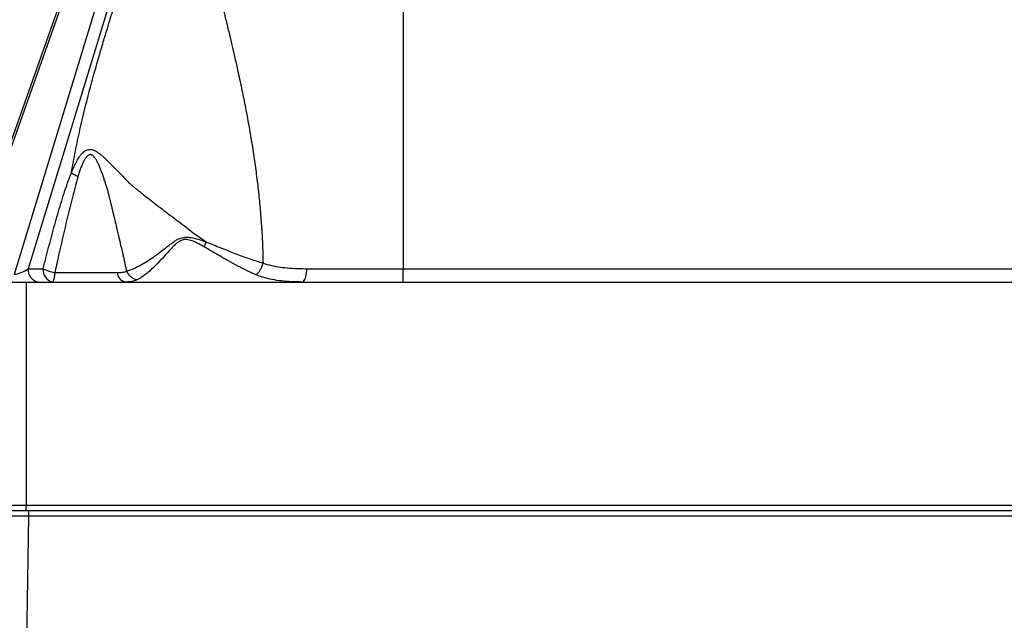
# Model space of a CAD drawing. Units: millimetres. Extents: x 17 to 410, y 7 to 290.
# Drawn here: x 74 to 110, y 220 to 242 of the extents above; entities that cross this region are included whole.
import ezdxf

# ---------------------------------------------------------------- set-up
doc = ezdxf.new("R2010")
doc.units = ezdxf.units.MM
doc.linetypes.add('SLD-Solid', pattern=[0])
doc.styles.add('SLDTEXTSTYLE0', font='GOTHIC.TTF', dxfattribs={"width": 0.913})
doc.dimstyles.new('SLDDIMSTYLE3', dxfattribs={"dimtxt": 3.5, "dimasz": 3, "dimexe": 0, "dimexo": 0.0625, "dimgap": 0.875, "dimtad": 1, "dimdec": 0, "dimrnd": 1e-09, "dimzin": 12, "dimdsep": 46, "dimtxsty": 'SLDTEXTSTYLE0', "dimsah": 1, "dimcen": 0.09, "dimadec": 0, "dimazin": 3, "dimtfac": 1, "dimtdec": 0, "dimtofl": 0, "dimtmove": 0, "dimatfit": 3, "dimfxl": 1, "dimfrac": 2, "dimtolj": 1, "dimtzin": 12, "dimarcsym": 0})

# ---------------------------------------------------------------- blocks, each defined once
blk = doc.blocks.new('_D_6')
at = {"color": 7, "linetype": 'SLD-Solid', "lineweight": 0}
for p, q in [((81.234, 262.776), (38.521, 262.776)), ((39.521, 152.589), (39.521, 262.776)), ((53.531, 152.589), (38.521, 152.589))]:
    blk.add_line(p, q, dxfattribs=at)
at = {"color": 7, "linetype": 'SLD-Solid', "lineweight": 18}
for points in [[(39.521, 262.776), (39.071, 259.776), (39.971, 259.776)], [(39.521, 152.589), (39.971, 155.589), (39.071, 155.589)]]:
    blk.add_solid(points, dxfattribs=at)
at = {"color": 7, "linetype": 'SLD-Solid', "lineweight": 18, "insert": (35.05, 203.804), "char_height": 3.5, "attachment_point": 1, "rotation": 90, "style": 'SLDTEXTSTYLE0'}
blk.add_mtext('110', dxfattribs=at)
blk = doc.blocks.new('_D_7')
at = {"color": 7, "linetype": 'SLD-Solid', "lineweight": 0}
for p, q in [((53.734, 263.538), (53.734, 273.459)), ((230.734, 157.076), (230.734, 273.459)), ((53.734, 272.459), (230.734, 272.459)), ((53.734, 234.988), (53.734, 262.014)), ((53.734, 157.076), (53.734, 233.464))]:
    blk.add_line(p, q, dxfattribs=at)
at = {"color": 7, "linetype": 'SLD-Solid', "lineweight": 18}
for points in [[(53.734, 272.459), (56.734, 272.009), (56.734, 272.909)], [(230.734, 272.459), (227.734, 272.909), (227.734, 272.009)]]:
    blk.add_solid(points, dxfattribs=at)
at = {"color": 7, "linetype": 'SLD-Solid', "lineweight": 18, "insert": (138.354, 276.929), "char_height": 3.5, "attachment_point": 1, "style": 'SLDTEXTSTYLE0'}
blk.add_mtext('178', dxfattribs=at)

msp = doc.modelspace()

# ---------------------------------------------------------------- linework, layer by layer
at = {"color": 7, "linetype": 'SLD-Solid', "lineweight": 25}
for p, q in [((87.953, 251.176), (87.953, 232.659)), ((77.368, 247.557), (72.036, 232.511)), ((77.459, 247.583), (72.101, 232.465)), ((73.86, 232.465), (78.472, 247.583)), ((78.876, 247.467), (74.359, 232.659)), ((75.922, 236.138), (75.925, 236.16)), ((74.359, 232.659), (74.897, 232.659)), ((75.318, 232.518), (77.583, 232.518)), ((84.46, 232.659), (87.953, 232.659)), ((87.953, 232.176), (87.953, 232.659)), ((87.953, 232.659), (116.153, 232.659)), ((71.211, 232.176), (74.284, 232.176)), ((74.284, 232.176), (116.895, 232.176)), ((74.284, 232.176), (74.284, 224.075)), ((71.282, 224.075), (74.284, 224.075)), ((74.284, 224.075), (210.184, 224.075)), ((74.284, 223.876), (74.284, 224.075)), ((74.284, 223.876), (71.482, 223.876)), ((74.369, 223.68), (74.233, 215.876)), ((210.184, 223.876), (74.284, 223.876)), ((74.369, 223.876), (74.369, 223.68)), ((210.098, 223.68), (74.369, 223.68))]:
    msp.add_line(p, q, dxfattribs=at)
at = {"color": 7, "linetype": 'SLD-Solid', "lineweight": 25, "flags": 128}
msp.add_lwpolyline([(84.285, 232.176), (84.311, 232.182), (84.338, 232.2), (84.363, 232.229), (84.386, 232.268), (84.406, 232.317), (84.424, 232.374), (84.439, 232.439), (84.45, 232.509), (84.457, 232.583), (84.46, 232.659)], dxfattribs=at)
at = {"color": 7, "linetype": 'SLD-Solid', "lineweight": 25}
for centre, radius, start, end in [((74.797, 232.609), 0.441, 173.4634, 258.9621), ((75.334, 232.609), 0.441, 173.4634, 258.9621), ((75.583, 234.009), 1.514, 243.0411, 259.925), ((74.749, 232.454), 0.573, 331.0108, 6.3734), ((77.954, 232.543), 0.372, 183.8301, 259.5153)]:
    msp.add_arc(centre, radius, start, end, dxfattribs=at)
for centre, major_axis, ratio, start_param, end_param in [((74.156, 232.676), (0.357, 0.183), 0.299294, 3.60269, 5.158736), ((74.37, 223.676), (3, -0.003), 0.001163, 1.571082, 3.141574)]:
    msp.add_ellipse(centre, major_axis=major_axis, ratio=ratio, start_param=start_param, end_param=end_param, dxfattribs=at)
for points, knots in [([(75.925, 236.16), (75.971, 236.413), (76.064, 236.93), (76.232, 237.715), (76.423, 238.523), (76.628, 239.315), (76.818, 239.997), (76.985, 240.573), (77.097, 240.95), (77.17, 241.193), (77.201, 241.294), (77.227, 241.378), (77.253, 241.465), (77.282, 241.559), (77.327, 241.704), (77.391, 241.909), (77.476, 242.182), (77.571, 242.488), (77.677, 242.826), (77.751, 243.062), (77.79, 243.186)], [0, 0, 0, 0, 0.103783, 0.212587, 0.326524, 0.443805, 0.549201, 0.619041, 0.692638, 0.712536, 0.724776, 0.736386, 0.749029, 0.762708, 0.777421, 0.812434, 0.852198, 0.896714, 0.945981, 1, 1, 1, 1]), ([(81.154, 243.186), (81.196, 243.016), (81.278, 242.684), (81.399, 242.194), (81.515, 241.723), (81.625, 241.271), (81.728, 240.836), (81.831, 240.394), (81.947, 239.882), (82.074, 239.298), (82.204, 238.661), (82.324, 238.028), (82.436, 237.387), (82.539, 236.738), (82.63, 236.084), (82.708, 235.434), (82.773, 234.782), (82.822, 234.133), (82.858, 233.492), (82.867, 233.07), (82.872, 232.861)], [0, 0, 0, 0, 0.051083, 0.100131, 0.147145, 0.192125, 0.235074, 0.276537, 0.323147, 0.386241, 0.448201, 0.509048, 0.570284, 0.633511, 0.695911, 0.757517, 0.818908, 0.881043, 0.941338, 1, 1, 1, 1]), ([(75.925, 236.16), (75.941, 236.184), (75.97, 236.253), (76.019, 236.36), (76.073, 236.474), (76.133, 236.588), (76.197, 236.697), (76.269, 236.798), (76.329, 236.864), (76.375, 236.904), (76.406, 236.927), (76.444, 236.951), (76.51, 236.978), (76.586, 236.989), (76.663, 236.98), (76.727, 236.962), (76.796, 236.932), (76.869, 236.888), (76.945, 236.834), (77.026, 236.769), (77.146, 236.662), (77.275, 236.524), (77.431, 236.374), (77.58, 236.223), (77.743, 236.054), (77.901, 235.895), (78.027, 235.755), (78.14, 235.665), (78.24, 235.583), (78.345, 235.498), (78.456, 235.409), (78.611, 235.286), (78.815, 235.126), (79.075, 234.926), (79.354, 234.714), (79.629, 234.506), (79.895, 234.305), (80.15, 234.114), (80.391, 233.92), (80.622, 233.767), (80.758, 233.67), (80.819, 233.627)], [0, 0, 0, 0, 0.0140084, 0.0358509, 0.0563117, 0.0752332, 0.0981977, 0.1188935, 0.1378086, 0.1445737, 0.1512368, 0.1586512, 0.1694214, 0.190429, 0.2011633, 0.2113942, 0.2252168, 0.2399818, 0.252853, 0.2703357, 0.2893168, 0.3275468, 0.3562032, 0.38793, 0.422835, 0.4609397, 0.4876006, 0.5060307, 0.5249735, 0.5448843, 0.5657658, 0.5876151, 0.6320069, 0.6798957, 0.7311521, 0.785644, 0.8306507, 0.8774571, 0.9259002, 0.9668464, 1, 1, 1, 1]), ([(77.933, 232.575), (77.923, 232.616), (77.904, 232.701), (77.875, 232.831), (77.845, 232.966), (77.815, 233.103), (77.786, 233.231), (77.758, 233.348), (77.733, 233.455), (77.714, 233.536), (77.701, 233.592), (77.693, 233.623), (77.686, 233.655), (77.678, 233.687), (77.671, 233.72), (77.663, 233.753), (77.655, 233.787), (77.647, 233.82), (77.638, 233.858), (77.626, 233.912), (77.607, 233.991), (77.582, 234.097), (77.551, 234.228), (77.515, 234.384), (77.476, 234.544), (77.442, 234.688), (77.416, 234.796), (77.396, 234.877), (77.38, 234.944), (77.364, 235.008), (77.349, 235.069), (77.335, 235.127), (77.321, 235.181), (77.308, 235.233), (77.289, 235.312), (77.26, 235.424), (77.214, 235.575), (77.166, 235.73), (77.118, 235.881), (77.078, 236.001), (77.046, 236.095), (77.02, 236.167), (76.995, 236.236), (76.965, 236.311), (76.934, 236.384), (76.901, 236.455), (76.873, 236.513), (76.845, 236.566), (76.818, 236.613), (76.784, 236.667), (76.741, 236.724), (76.693, 236.767), (76.654, 236.789), (76.625, 236.798), (76.602, 236.798), (76.583, 236.795), (76.56, 236.788), (76.529, 236.771), (76.491, 236.738), (76.453, 236.694), (76.408, 236.629), (76.359, 236.539), (76.306, 236.421), (76.254, 236.29), (76.204, 236.147), (76.174, 236.048), (76.158, 235.997)], [0, 0, 0, 0, 0.0232328, 0.0473495, 0.0723504, 0.0987517, 0.1236569, 0.1436956, 0.1640903, 0.1831777, 0.188966, 0.1948291, 0.200767, 0.2067797, 0.2128672, 0.2190295, 0.2252666, 0.2315784, 0.2372801, 0.2467079, 0.2616906, 0.2813471, 0.3056769, 0.3346795, 0.3683546, 0.3950177, 0.4150171, 0.4280559, 0.4405156, 0.4523961, 0.4636975, 0.47442, 0.4845634, 0.494128, 0.5031136, 0.5283894, 0.5568162, 0.5870416, 0.615245, 0.6409073, 0.6546352, 0.6676454, 0.6816526, 0.6933316, 0.7106263, 0.7231972, 0.7345599, 0.7450281, 0.7546265, 0.7633874, 0.7791591, 0.7928503, 0.7993326, 0.8055139, 0.8117023, 0.8149008, 0.8182142, 0.8278286, 0.8386197, 0.8509027, 0.8648936, 0.8873019, 0.9129654, 0.9408929, 0.9696616, 1, 1, 1, 1]), ([(74.897, 232.659), (74.933, 232.804), (75.036, 233.208), (75.21, 233.869), (75.424, 234.639), (75.616, 235.273), (75.782, 235.773), (75.875, 236.017), (75.922, 236.138)], [0, 0, 0, 0, 0.122186, 0.34117, 0.560225, 0.779807, 0.889915, 1, 1, 1, 1]), ([(76.158, 235.997), (76.123, 235.874), (76.053, 235.628), (75.924, 235.126), (75.769, 234.492), (75.591, 233.724), (75.441, 233.065), (75.351, 232.663), (75.318, 232.518)], [0, 0, 0, 0, 0.109327, 0.218666, 0.437726, 0.657257, 0.876831, 1, 1, 1, 1]), ([(77.933, 232.575), (77.933, 232.575), (77.998, 232.593), (78.135, 232.642), (78.351, 232.744), (78.578, 232.872), (78.812, 233.024), (79.052, 233.196), (79.271, 233.362), (79.465, 233.513), (79.58, 233.597), (79.641, 233.636), (79.641, 233.636)], [0, 0, 0, 0, 0.000024, 0.135883, 0.27221, 0.408175, 0.545281, 0.682741, 0.819888, 0.909966, 0.999976, 1, 1, 1, 1]), ([(80.733, 233.451), (80.681, 233.48), (80.579, 233.539), (80.419, 233.621), (80.275, 233.68), (80.147, 233.714), (80.052, 233.721), (79.971, 233.708), (79.916, 233.69), (79.847, 233.658), (79.767, 233.605), (79.659, 233.51), (79.546, 233.393), (79.396, 233.225), (79.22, 233.031), (79.023, 232.821), (78.847, 232.649), (78.69, 232.512), (78.553, 232.405), (78.421, 232.315), (78.338, 232.272), (78.296, 232.25)], [0, 0, 0, 0, 0.050153, 0.100308, 0.150252, 0.179942, 0.209453, 0.228357, 0.247273, 0.257655, 0.292238, 0.326949, 0.380452, 0.433993, 0.527842, 0.621941, 0.715766, 0.78671, 0.857929, 0.929109, 1, 1, 1, 1]), ([(79.641, 233.636), (79.641, 233.636), (79.668, 233.662), (79.733, 233.704), (79.834, 233.748), (79.935, 233.783), (80.037, 233.801), (80.107, 233.804), (80.143, 233.8), (80.143, 233.8)], [0, 0, 0, 0, 0.00011, 0.212974, 0.428253, 0.614992, 0.801561, 0.99989, 1, 1, 1, 1]), ([(80.143, 233.8), (80.143, 233.8), (80.188, 233.798), (80.296, 233.785), (80.463, 233.746), (80.643, 233.69), (80.76, 233.648), (80.819, 233.627), (80.819, 233.627)], [0, 0, 0, 0, 0.000085, 0.191803, 0.460653, 0.730299, 0.999915, 1, 1, 1, 1]), ([(80.819, 233.627), (80.906, 233.592), (81.081, 233.522), (81.34, 233.417), (81.598, 233.313), (81.856, 233.212), (82.113, 233.115), (82.369, 233.023), (82.623, 232.937), (82.79, 232.885), (82.873, 232.861), (82.873, 232.861)], [0, 0, 0, 0, 0.12278, 0.245561, 0.369116, 0.492669, 0.618908, 0.745141, 0.872562, 0.999974, 1, 1, 1, 1]), ([(82.618, 232.439), (82.511, 232.486), (82.296, 232.58), (81.961, 232.752), (81.615, 232.941), (81.293, 233.126), (80.999, 233.298), (80.822, 233.4), (80.733, 233.451)], [0, 0, 0, 0, 0.179978, 0.361304, 0.546299, 0.732359, 0.86601, 1, 1, 1, 1]), ([(82.872, 232.861), (82.973, 232.831), (83.177, 232.769), (83.5, 232.713), (83.835, 232.678), (84.156, 232.661), (84.366, 232.66), (84.46, 232.659)], [0, 0, 0, 0, 0.204553, 0.410785, 0.620839, 0.831776, 1, 1, 1, 1]), ([(77.583, 232.518), (77.615, 232.518), (77.68, 232.519), (77.77, 232.529), (77.856, 232.546), (77.907, 232.565), (77.933, 232.575)], [0, 0, 0, 0, 0.245437, 0.49238, 0.744965, 1, 1, 1, 1]), ([(78.296, 232.25), (78.268, 232.238), (78.211, 232.214), (78.113, 232.192), (78.006, 232.179), (77.926, 232.177), (77.887, 232.176)], [0, 0, 0, 0, 0.245579, 0.492996, 0.745689, 1, 1, 1, 1]), ([(84.285, 232.176), (84.187, 232.177), (83.966, 232.179), (83.632, 232.201), (83.281, 232.245), (82.998, 232.308), (82.778, 232.375), (82.671, 232.417), (82.618, 232.439)], [0, 0, 0, 0, 0.164771, 0.370336, 0.57691, 0.787457, 0.893583, 1, 1, 1, 1])]:
    msp.add_open_spline(points, degree=3, knots=knots, dxfattribs=at)
for points in [[(76.158, 235.997), (76.113, 236.018), (76.023, 236.061), (75.956, 236.113), (75.922, 236.138)], [(80.733, 233.451), (80.748, 233.479), (80.777, 233.535), (80.805, 233.596), (80.819, 233.627)], [(82.618, 232.439), (82.644, 232.46), (82.697, 232.503), (82.77, 232.606), (82.832, 232.727), (82.859, 232.817), (82.873, 232.861)], [(78.296, 232.25), (78.259, 232.26), (78.185, 232.28), (78.081, 232.354), (77.992, 232.452), (77.952, 232.534), (77.933, 232.575)]]:
    msp.add_open_spline(points, degree=3, dxfattribs=at)

# ---------------------------------------------------------------- dimensions: what is measured, and where the dimension line sits
at = {"color": 7, "linetype": 'SLD-Solid', "lineweight": 18}
dim = msp.add_linear_dim(base=(230.734, 272.459), p1=(53.734, 156.076), p2=(230.734, 156.076), dimstyle='SLDDIMSTYLE3', dxfattribs=at)
dim.commit()
dim.dimension.update_dxf_attribs({"geometry": '_D_7', "text_midpoint": (142.234, 272.459), "dimtype": 160})
dim = msp.add_linear_dim(base=(39.521, 262.776), p1=(54.531, 152.589), p2=(82.234, 262.776), angle=90, dimstyle='SLDDIMSTYLE3', dxfattribs=at)
dim.commit()
dim.dimension.update_dxf_attribs({"geometry": '_D_6', "text_midpoint": (39.521, 207.683), "dimtype": 160})

doc.saveas('drawing.dxf')
